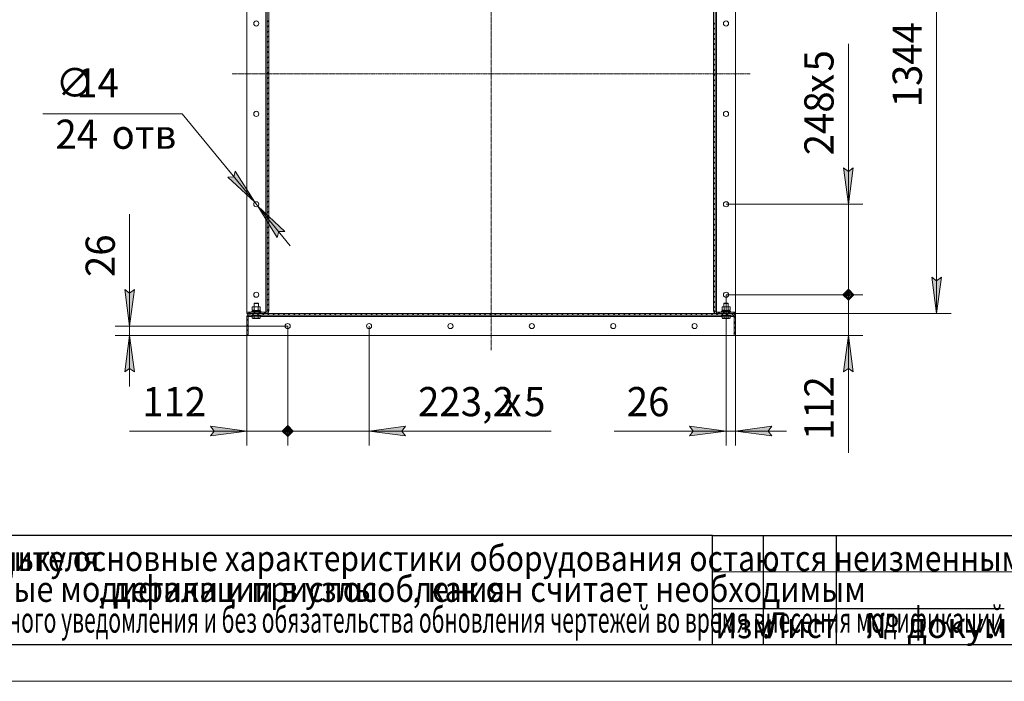
# Model space of a CAD drawing. Units: millimetres. Extents: x 0 to 21000, y -7 to 14850.
# Drawn here: x 6750 to 13500, y 0 to 4537 of the extents above; entities that cross this region are included whole.
import ezdxf

# ---------------------------------------------------------------- set-up
doc = ezdxf.new("R2010")
doc.units = ezdxf.units.MM
for name, pattern in [('K5LT_AXLED', [12, 7.5, -1.5, 1.5, -1.5]), ('K5LT_BASIC', [0]), ('K5LT_THIN', [0])]:
    doc.linetypes.add(name, pattern=pattern)
for name, color, linetype, true_color in [('C', 4, 'Continuous', 0x00ffff), ('DIM', 6, 'Continuous', 0xff00ff), ('FOR', 7, 'Continuous', 0xffffff), ('G', 3, 'Continuous', 0x00ff00), ('OSI', 2, 'Continuous', 0xffff00), ('R', 1, 'Continuous', 0xff0000), ('WELDING', 7, 'Continuous', 0xffffff)]:
    doc.layers.add(name, color=color, linetype=linetype, true_color=true_color)
doc.styles.add('KTEXTSTYLE', font='GOST_A.TTF', dxfattribs={"width": 0.96, "height": 5})

msp = doc.modelspace()

# ---------------------------------------------------------------- hatches: boundary and pattern name
at = {"layer": 'DIM'}
for points in [[(12431, 3271.3), (12463.9, 3521.3), (12431, 3496.3), (12398.1, 3521.3)], [(8360.9, 3284.8), (8228, 3499.1), (8218.4, 3458.9), (8177.1, 3457.4)], [(8566.9, 3085.1), (8383.1, 3257.7), (8516, 3043.4), (8525.6, 3083.6)], [(13036, 2521.3), (13068.9, 2771.3), (13036, 2746.3), (13003.1, 2771.3)], [(7503.7, 2436.3), (7536.6, 2686.3), (7503.7, 2661.3), (7470.8, 2686.3)], [(7536.6, 2121.3), (7503.7, 2371.3), (7470.8, 2121.3), (7503.7, 2146.3)], [(12463.9, 2121.3), (12431, 2371.3), (12398.1, 2121.3), (12431, 2146.3)], [(8057, 1683.4), (8307, 1716.3), (8057, 1749.2), (8082, 1716.3)], [(9370, 1716.3), (9395, 1749.2), (9145, 1716.3), (9395, 1683.4)], [(11342, 1683.4), (11592, 1716.3), (11342, 1749.2), (11367, 1716.3)], [(11882, 1716.3), (11907, 1749.2), (11657, 1716.3), (11907, 1683.4)]]:
    msp.add_hatch(color=7, dxfattribs=at).paths.add_polyline_path(points)
h = msp.add_hatch(color=7, dxfattribs=at)
h.paths.add_polyline_path([(12468.5, 2651.3), (12431, 2688.8), (12393.5, 2651.3), (12431, 2613.8)])
h.paths.add_polyline_path([(12456, 2651.3), (12431, 2676.3), (12406, 2651.3), (12431, 2626.3)])
h.paths.add_polyline_path([(12431, 2638.8), (12443.5, 2651.3), (12431, 2663.8), (12418.5, 2651.3)])
h = msp.add_hatch(color=7, dxfattribs=at)
h.paths.add_polyline_path([(12431, 2613.8), (12468.5, 2651.3), (12431, 2688.8), (12393.5, 2651.3)])
h.paths.add_polyline_path([(12456, 2651.3), (12431, 2676.3), (12406, 2651.3), (12431, 2626.3)])
h.paths.add_polyline_path([(12443.5, 2651.3), (12431, 2663.8), (12418.5, 2651.3), (12431, 2638.8)])
h = msp.add_hatch(color=7, dxfattribs=at)
h.paths.add_polyline_path([(8624.5, 1716.3), (8587, 1753.8), (8549.5, 1716.3), (8587, 1678.8)])
h.paths.add_polyline_path([(8612, 1716.3), (8587, 1741.3), (8562, 1716.3), (8587, 1691.3)])
h.paths.add_polyline_path([(8599.5, 1716.3), (8587, 1728.8), (8574.5, 1716.3), (8587, 1703.8)])
h = msp.add_hatch(color=7, dxfattribs=at)
h.paths.add_polyline_path([(8624.5, 1716.3), (8587, 1753.8), (8549.5, 1716.3), (8587, 1678.8)])
h.paths.add_polyline_path([(8612, 1716.3), (8587, 1741.3), (8562, 1716.3), (8587, 1691.3)])
h.paths.add_polyline_path([(8587, 1703.8), (8599.5, 1716.3), (8587, 1728.8), (8574.5, 1716.3)])

# ---------------------------------------------------------------- linework, layer by layer
at = {"layer": 'C', "color": 7, "linetype": 'K5LT_THIN', "lineweight": 18}
for p, q in [((1000, 1000), (11500, 1000)), ((11500, 250), (11500, 1000)), ((1000, 250), (11500, 250))]:
    msp.add_line(p, q, dxfattribs=at)
at = {"layer": 'DIM', "color": 7, "linetype": 'K5LT_THIN', "lineweight": 18}
for p, q in [((13036, 5881.3), (13036, 2521.3)), ((12431, 3521.3), (12431, 4370.8)), ((7864.4, 3891.3), (6909, 3891.3)), ((8360.9, 3284.8), (7864.4, 3891.3)), ((12431, 3271.3), (12431, 3621.3)), ((8360.9, 3284.8), (8139.2, 3555.6)), ((12431, 3496.3), (12398.1, 3521.3)), ((12398.1, 3521.3), (12431, 3271.3)), ((12431, 3271.3), (12463.9, 3521.3)), ((12463.9, 3521.3), (12431, 3496.3)), ((12431, 3271.3), (12431, 3521.3)), ((8218.4, 3458.9), (8177.1, 3457.4)), ((8177.1, 3457.4), (8360.9, 3284.8)), ((8228, 3499.1), (8218.4, 3458.9)), ((8360.9, 3284.8), (8228, 3499.1)), ((8383.1, 3257.7), (8360.9, 3284.8)), ((8383.1, 3257.7), (8516, 3043.4)), ((8566.9, 3085.1), (8383.1, 3257.7)), ((8383.1, 3257.7), (8604.8, 2986.9)), ((11592, 3271.3), (12531, 3271.3)), ((12431, 2651.3), (12431, 3271.3)), ((7503.7, 2686.3), (7503.7, 3202.5)), ((8516, 3043.4), (8525.6, 3083.6)), ((8525.6, 3083.6), (8566.9, 3085.1)), ((7503.7, 2436.3), (7503.7, 2786.3)), ((13036, 2521.3), (13003.1, 2771.3)), ((13003.1, 2771.3), (13036, 2746.3)), ((13036, 2746.3), (13068.9, 2771.3)), ((13068.9, 2771.3), (13036, 2521.3)), ((7503.7, 2661.3), (7470.8, 2686.3)), ((7470.8, 2686.3), (7503.7, 2436.3)), ((7503.7, 2436.3), (7536.6, 2686.3)), ((7536.6, 2686.3), (7503.7, 2661.3)), ((7503.7, 2436.3), (7503.7, 2686.3)), ((11592, 2651.3), (11592, 1616.3)), ((11592, 2651.3), (12531, 2651.3)), ((11592, 2651.3), (12531, 2651.3)), ((12431, 2688.8), (12393.5, 2651.3)), ((12431, 2688.8), (12393.5, 2651.3)), ((12393.5, 2651.3), (12431, 2613.8)), ((12393.5, 2651.3), (12431, 2613.8)), ((12431, 2676.3), (12406, 2651.3)), ((12431, 2676.3), (12406, 2651.3)), ((12406, 2651.3), (12431, 2626.3)), ((12406, 2651.3), (12431, 2626.3)), ((12431, 2663.8), (12418.5, 2651.3)), ((12431, 2663.8), (12418.5, 2651.3)), ((12418.5, 2651.3), (12431, 2638.8)), ((12418.5, 2651.3), (12431, 2638.8)), ((12431, 2676.3), (12431, 2688.8)), ((12468.5, 2651.3), (12431, 2688.8)), ((12468.5, 2651.3), (12431, 2688.8)), ((12431, 2663.8), (12431, 2676.3)), ((12456, 2651.3), (12431, 2676.3)), ((12456, 2651.3), (12431, 2676.3)), ((12443.5, 2651.3), (12431, 2663.8)), ((12443.5, 2651.3), (12431, 2663.8)), ((12431, 2638.8), (12443.5, 2651.3)), ((12431, 2626.3), (12456, 2651.3)), ((12431, 2613.8), (12468.5, 2651.3)), ((12431, 2638.8), (12443.5, 2651.3)), ((12431, 2626.3), (12456, 2651.3)), ((12431, 2613.8), (12468.5, 2651.3)), ((12431, 2371.3), (12431, 2651.3)), ((12431, 2638.8), (12431, 2626.3)), ((12431, 2626.3), (12431, 2613.8)), ((11637, 2521.3), (13136, 2521.3)), ((11657, 2531.4), (11657, 1616.3)), ((8587, 2436.3), (7403.7, 2436.3)), ((7503.7, 2371.3), (7503.7, 2436.3)), ((8587, 2436.3), (8587, 1616.3)), ((8587, 2436.3), (8587, 1616.3)), ((9145, 2436.3), (9145, 1616.3)), ((8317.2, 2371.3), (7403.7, 2371.3)), ((7503.7, 2371.3), (7470.8, 2121.3)), ((7536.6, 2121.3), (7503.7, 2371.3)), ((7503.7, 2371.3), (7503.7, 2021.3)), ((8307, 2371.3), (8307, 1616.3)), ((11646.8, 2371.3), (12531, 2371.3)), ((12431, 2371.3), (12398.1, 2121.3)), ((12463.9, 2121.3), (12431, 2371.3)), ((12431, 2371.3), (12431, 2021.3)), ((12431, 2371.3), (12431, 2121.3)), ((7470.8, 2121.3), (7503.7, 2146.3)), ((7503.7, 2146.3), (7536.6, 2121.3)), ((12398.1, 2121.3), (12431, 2146.3)), ((12431, 2146.3), (12463.9, 2121.3)), ((12431, 2121.3), (12431, 1568)), ((8057, 1716.3), (7503.7, 1716.3)), ((8307, 1716.3), (7957, 1716.3)), ((8307, 1716.3), (8057, 1749.2)), ((8057, 1749.2), (8082, 1716.3)), ((8082, 1716.3), (8057, 1683.4)), ((8057, 1683.4), (8307, 1716.3)), ((8307, 1716.3), (8057, 1716.3)), ((8307, 1716.3), (8587, 1716.3)), ((8587, 1753.8), (8549.5, 1716.3)), ((8587, 1753.8), (8549.5, 1716.3)), ((8549.5, 1716.3), (8587, 1678.8)), ((8562, 1716.3), (8549.5, 1716.3)), ((8549.5, 1716.3), (8587, 1678.8)), ((8587, 1741.3), (8562, 1716.3)), ((8587, 1741.3), (8562, 1716.3)), ((8562, 1716.3), (8587, 1691.3)), ((8574.5, 1716.3), (8562, 1716.3)), ((8562, 1716.3), (8587, 1691.3)), ((8587, 1728.8), (8574.5, 1716.3)), ((8587, 1728.8), (8574.5, 1716.3)), ((8574.5, 1716.3), (8587, 1703.8)), ((8574.5, 1716.3), (8587, 1703.8)), ((8624.5, 1716.3), (8587, 1753.8)), ((8624.5, 1716.3), (8587, 1753.8)), ((8612, 1716.3), (8587, 1741.3)), ((8612, 1716.3), (8587, 1741.3)), ((8599.5, 1716.3), (8587, 1728.8)), ((8599.5, 1716.3), (8587, 1728.8)), ((8587, 1703.8), (8599.5, 1716.3)), ((8587, 1691.3), (8612, 1716.3)), ((8587, 1678.8), (8624.5, 1716.3)), ((8587, 1716.3), (9145, 1716.3)), ((8587, 1703.8), (8599.5, 1716.3)), ((8587, 1691.3), (8612, 1716.3)), ((8587, 1678.8), (8624.5, 1716.3)), ((8599.5, 1716.3), (8612, 1716.3)), ((8612, 1716.3), (8624.5, 1716.3)), ((9395, 1749.2), (9145, 1716.3)), ((9145, 1716.3), (9395, 1683.4)), ((9145, 1716.3), (9495, 1716.3)), ((9145, 1716.3), (9395, 1716.3)), ((9370, 1716.3), (9395, 1749.2)), ((9395, 1683.4), (9370, 1716.3)), ((9395, 1716.3), (10392.7, 1716.3)), ((11342, 1716.3), (10825.8, 1716.3)), ((11592, 1716.3), (11242, 1716.3)), ((11592, 1716.3), (11342, 1749.2)), ((11342, 1749.2), (11367, 1716.3)), ((11367, 1716.3), (11342, 1683.4)), ((11342, 1683.4), (11592, 1716.3)), ((11592, 1716.3), (11342, 1716.3)), ((11657, 1716.3), (11592, 1716.3)), ((11907, 1749.2), (11657, 1716.3)), ((11657, 1716.3), (11907, 1683.4)), ((11657, 1716.3), (12007, 1716.3)), ((11882, 1716.3), (11907, 1749.2)), ((11907, 1683.4), (11882, 1716.3))]:
    msp.add_line(p, q, dxfattribs=at)
at = {"layer": 'FOR', "color": 7, "linetype": 'Continuous'}
for p, q in [((8447, 4522.5), (8457, 4532.5)), ((8447, 4487.2), (8457, 4497.2)), ((8447, 4451.8), (8457, 4461.8)), ((11507, 4506.6), (11517, 4516.6)), ((11507, 4471.3), (11517, 4481.3)), ((8447, 4416.5), (8457, 4426.5)), ((8447, 4381.1), (8457, 4391.1)), ((11507, 4435.9), (11517, 4445.9)), ((11507, 4400.6), (11517, 4410.6)), ((8447, 4345.8), (8457, 4355.8)), ((8447, 4310.4), (8457, 4320.4)), ((11507, 4365.2), (11517, 4375.2)), ((11507, 4329.9), (11517, 4339.9)), ((8447, 4275.1), (8457, 4285.1)), ((11507, 4294.5), (11517, 4304.5)), ((11507, 4259.1), (11517, 4269.1)), ((8447, 4239.7), (8457, 4249.7)), ((8447, 4204.3), (8457, 4214.3)), ((11507, 4223.8), (11517, 4233.8)), ((11507, 4188.4), (11517, 4198.4)), ((8447, 4169), (8457, 4179)), ((8447, 4133.6), (8457, 4143.6)), ((11507, 4153.1), (11517, 4163.1)), ((11507, 4117.7), (11517, 4127.7)), ((8447, 4098.3), (8457, 4108.3)), ((8447, 4062.9), (8457, 4072.9)), ((11507, 4082.4), (11517, 4092.4)), ((11507, 4047), (11517, 4057)), ((8447, 4027.6), (8457, 4037.6)), ((8447, 3992.2), (8457, 4002.2)), ((11507, 4011.7), (11517, 4021.7)), ((11507, 3976.3), (11517, 3986.3)), ((8447, 3956.9), (8457, 3966.9)), ((8447, 3921.5), (8457, 3931.5)), ((11507, 3940.9), (11517, 3950.9)), ((11507, 3905.6), (11517, 3915.6)), ((8447, 3886.1), (8457, 3896.1)), ((8447, 3850.8), (8457, 3860.8)), ((11507, 3870.2), (11517, 3880.2)), ((8447, 3815.4), (8457, 3825.4)), ((8447, 3780.1), (8457, 3790.1)), ((11507, 3834.9), (11517, 3844.9)), ((11507, 3799.5), (11517, 3809.5)), ((8447, 3744.7), (8457, 3754.7)), ((8447, 3709.4), (8457, 3719.4)), ((11507, 3764.2), (11517, 3774.2)), ((11507, 3728.8), (11517, 3738.8)), ((8447, 3674), (8457, 3684)), ((8447, 3638.7), (8457, 3648.7)), ((11507, 3693.5), (11517, 3703.5)), ((11507, 3658.1), (11517, 3668.1)), ((8447, 3603.3), (8457, 3613.3)), ((8447, 3567.9), (8457, 3577.9)), ((11507, 3622.7), (11517, 3632.7)), ((11507, 3587.4), (11517, 3597.4)), ((8447, 3532.6), (8457, 3542.6)), ((11507, 3552), (11517, 3562)), ((11507, 3516.7), (11517, 3526.7)), ((8447, 3497.2), (8457, 3507.2)), ((8447, 3461.9), (8457, 3471.9)), ((11507, 3481.3), (11517, 3491.3)), ((11507, 3446), (11517, 3456)), ((8447, 3426.5), (8457, 3436.5)), ((8447, 3391.2), (8457, 3401.2)), ((11507, 3410.6), (11517, 3420.6)), ((11507, 3375.3), (11517, 3385.3)), ((8447, 3355.8), (8457, 3365.8)), ((8447, 3320.5), (8457, 3330.5)), ((11507, 3339.9), (11517, 3349.9)), ((11507, 3304.5), (11517, 3314.5)), ((8447, 3285.1), (8457, 3295.1)), ((8447, 3249.8), (8457, 3259.8)), ((11507, 3269.2), (11517, 3279.2)), ((11507, 3233.8), (11517, 3243.8)), ((8447, 3214.4), (8457, 3224.4)), ((8447, 3179), (8457, 3189)), ((11507, 3198.5), (11517, 3208.5)), ((11507, 3163.1), (11517, 3173.1)), ((8447, 3143.7), (8457, 3153.7)), ((8447, 3108.3), (8457, 3118.3)), ((11507, 3127.8), (11517, 3137.8)), ((8447, 3073), (8457, 3083)), ((8447, 3037.6), (8457, 3047.6)), ((11507, 3092.4), (11517, 3102.4)), ((11507, 3057.1), (11517, 3067.1)), ((8447, 3002.3), (8457, 3012.3)), ((8447, 2966.9), (8457, 2976.9)), ((11507, 3021.7), (11517, 3031.7)), ((11507, 2986.3), (11517, 2996.3)), ((8447, 2931.6), (8457, 2941.6)), ((8447, 2896.2), (8457, 2906.2)), ((11507, 2951), (11517, 2961)), ((11507, 2915.6), (11517, 2925.6)), ((8447, 2860.8), (8457, 2870.8)), ((8447, 2825.5), (8457, 2835.5)), ((11507, 2880.3), (11517, 2890.3)), ((11507, 2844.9), (11517, 2854.9)), ((8447, 2790.1), (8457, 2800.1)), ((11507, 2809.6), (11517, 2819.6)), ((11507, 2774.2), (11517, 2784.2)), ((8447, 2754.8), (8457, 2764.8)), ((8447, 2719.4), (8457, 2729.4)), ((11507, 2738.9), (11517, 2748.9)), ((11507, 2703.5), (11517, 2713.5)), ((8447, 2684.1), (8457, 2694.1)), ((8447, 2648.7), (8457, 2658.7)), ((11507, 2668.2), (11517, 2678.2)), ((11507, 2632.8), (11517, 2642.8)), ((8447, 2613.4), (8457, 2623.4)), ((8447, 2578), (8457, 2588)), ((11507, 2597.4), (11517, 2607.4)), ((11507, 2562.1), (11517, 2572.1)), ((8310.8, 2512.5), (8314.6, 2516.3)), ((8319.5, 2521.3), (8329.5, 2531.3)), ((8344.9, 2511.3), (8354.9, 2521.3)), ((8354.9, 2521.3), (8364.9, 2531.3)), ((8380.2, 2511.3), (8390.2, 2521.3)), ((8390.2, 2521.3), (8400.2, 2531.3)), ((8415.6, 2511.3), (8425.6, 2521.3)), ((8425.6, 2521.3), (8435.6, 2531.3)), ((8447, 2542.6), (8457, 2552.6)), ((8450.9, 2511.3), (8460.9, 2521.3)), ((8486.3, 2511.3), (8496.3, 2521.3)), ((8521.7, 2511.3), (8531.7, 2521.3)), ((8557, 2511.3), (8567, 2521.3)), ((8592.4, 2511.3), (8602.4, 2521.3)), ((8627.7, 2511.3), (8637.7, 2521.3)), ((8663.1, 2511.3), (8673.1, 2521.3)), ((8698.4, 2511.3), (8708.4, 2521.3)), ((8733.8, 2511.3), (8743.8, 2521.3)), ((8769.1, 2511.3), (8779.1, 2521.3)), ((8804.5, 2511.3), (8814.5, 2521.3)), ((8839.9, 2511.3), (8849.9, 2521.3)), ((8875.2, 2511.3), (8885.2, 2521.3)), ((8910.6, 2511.3), (8920.6, 2521.3)), ((8945.9, 2511.3), (8955.9, 2521.3)), ((8981.3, 2511.3), (8991.3, 2521.3)), ((9016.6, 2511.3), (9026.6, 2521.3)), ((9052, 2511.3), (9062, 2521.3)), ((9087.3, 2511.3), (9097.3, 2521.3)), ((9122.7, 2511.3), (9132.7, 2521.3)), ((9158.1, 2511.3), (9168.1, 2521.3)), ((9193.4, 2511.3), (9203.4, 2521.3)), ((9228.8, 2511.3), (9238.8, 2521.3)), ((9264.1, 2511.3), (9274.1, 2521.3)), ((9299.5, 2511.3), (9309.5, 2521.3)), ((9334.8, 2511.3), (9344.8, 2521.3)), ((9370.2, 2511.3), (9380.2, 2521.3)), ((9405.5, 2511.3), (9415.5, 2521.3)), ((9440.9, 2511.3), (9450.9, 2521.3)), ((9476.3, 2511.3), (9486.3, 2521.3)), ((9511.6, 2511.3), (9521.6, 2521.3)), ((9547, 2511.3), (9557, 2521.3)), ((9582.3, 2511.3), (9592.3, 2521.3)), ((9617.7, 2511.3), (9627.7, 2521.3)), ((9653, 2511.3), (9663, 2521.3)), ((9688.4, 2511.3), (9698.4, 2521.3)), ((9723.7, 2511.3), (9733.7, 2521.3)), ((9759.1, 2511.3), (9769.1, 2521.3)), ((9794.5, 2511.3), (9804.5, 2521.3)), ((9829.8, 2511.3), (9839.8, 2521.3)), ((9865.2, 2511.3), (9875.2, 2521.3)), ((9900.5, 2511.3), (9910.5, 2521.3)), ((9935.9, 2511.3), (9945.9, 2521.3)), ((9971.2, 2511.3), (9981.2, 2521.3)), ((10006.6, 2511.3), (10016.6, 2521.3)), ((10041.9, 2511.3), (10051.9, 2521.3)), ((10077.3, 2511.3), (10087.3, 2521.3)), ((10112.6, 2511.3), (10122.6, 2521.3)), ((10148, 2511.3), (10158, 2521.3)), ((10183.4, 2511.3), (10193.4, 2521.3)), ((10218.7, 2511.3), (10228.7, 2521.3)), ((10254.1, 2511.3), (10264.1, 2521.3)), ((10289.4, 2511.3), (10299.4, 2521.3)), ((10324.8, 2511.3), (10334.8, 2521.3)), ((10360.1, 2511.3), (10370.1, 2521.3)), ((10395.5, 2511.3), (10405.5, 2521.3)), ((10430.8, 2511.3), (10440.8, 2521.3)), ((10466.2, 2511.3), (10476.2, 2521.3)), ((10501.6, 2511.3), (10511.6, 2521.3)), ((10536.9, 2511.3), (10546.9, 2521.3)), ((10572.3, 2511.3), (10582.3, 2521.3)), ((10607.6, 2511.3), (10617.6, 2521.3)), ((10643, 2511.3), (10653, 2521.3)), ((10678.3, 2511.3), (10688.3, 2521.3)), ((10713.7, 2511.3), (10723.7, 2521.3)), ((10749, 2511.3), (10759, 2521.3)), ((10784.4, 2511.3), (10794.4, 2521.3)), ((10819.8, 2511.3), (10829.8, 2521.3)), ((10855.1, 2511.3), (10865.1, 2521.3)), ((10890.5, 2511.3), (10900.5, 2521.3)), ((10925.8, 2511.3), (10935.8, 2521.3)), ((10961.2, 2511.3), (10971.2, 2521.3)), ((10996.5, 2511.3), (11006.5, 2521.3)), ((11031.9, 2511.3), (11041.9, 2521.3)), ((11067.2, 2511.3), (11077.2, 2521.3)), ((11102.6, 2511.3), (11112.6, 2521.3)), ((11138, 2511.3), (11148, 2521.3)), ((11173.3, 2511.3), (11183.3, 2521.3)), ((11208.7, 2511.3), (11218.7, 2521.3)), ((11244, 2511.3), (11254, 2521.3)), ((11279.4, 2511.3), (11289.4, 2521.3)), ((11314.7, 2511.3), (11324.7, 2521.3)), ((11350.1, 2511.3), (11360.1, 2521.3)), ((11385.4, 2511.3), (11395.4, 2521.3)), ((11420.8, 2511.3), (11430.8, 2521.3)), ((11456.2, 2511.3), (11466.2, 2521.3)), ((11491.5, 2511.3), (11501.5, 2521.3)), ((11510.7, 2530.4), (11517.9, 2537.6)), ((11526.9, 2511.3), (11536.9, 2521.3)), ((11536.9, 2521.3), (11546.9, 2531.3)), ((11562.2, 2511.3), (11572.2, 2521.3)), ((11572.2, 2521.3), (11582.2, 2531.3)), ((11597.6, 2511.3), (11607.6, 2521.3)), ((11607.6, 2521.3), (11617.6, 2531.3)), ((11632.9, 2511.3), (11637, 2515.3)), ((11637, 2515.3), (11642.1, 2520.4)), ((11642.9, 2521.3), (11652.9, 2531.3)), ((11647, 2490), (11657, 2500)), ((8307, 2473.4), (8317, 2483.4)), ((8307, 2438), (8317, 2448)), ((11647, 2454.6), (11657, 2464.6)), ((8307, 2402.6), (8317, 2412.6)), ((8310.9, 2371.3), (8317, 2377.3)), ((11647, 2419.2), (11657, 2429.2)), ((11647, 2383.9), (11657, 2393.9))]:
    msp.add_line(p, q, dxfattribs=at)
at = {"layer": 'FOR', "color": 150, "linetype": 'K5LT_BASIC', "lineweight": 30, "true_color": 0x0080ff}
for p, q in [((11500, 1000), (20750, 1000)), ((11500, 250), (11500, 1000)), ((11850, 250), (11850, 1000)), ((12350, 250), (12350, 1000)), ((11500, 500), (11850, 500)), ((11850, 500), (12350, 500)), ((12350, 500), (13500, 500)), ((20750, 250), (1000, 250))]:
    msp.add_line(p, q, dxfattribs=at)
at = {"layer": 'FOR', "color": 7, "linetype": 'K5LT_THIN', "lineweight": 18}
for p, q in [((11500, 750), (14750, 750)), ((21000, 0), (0, 0))]:
    msp.add_line(p, q, dxfattribs=at)
at = {"layer": 'G', "color": 150, "linetype": 'K5LT_BASIC', "lineweight": 30, "true_color": 0x0080ff}
msp.add_line((11500, 1000), (1000, 1000), dxfattribs=at)
at = {"layer": 'OSI', "color": 30, "linetype": 'K5LT_AXLED', "lineweight": 18, "true_color": 0xff8000}
for p, q in [((9982, 6131.3), (9982, 2271.3)), ((8207, 4165.6), (11757, 4165.6))]:
    msp.add_line(p, q, dxfattribs=at)
at = {"layer": 'R', "color": 7, "linetype": 'K5LT_THIN', "lineweight": 18}
for p, q in [((8307, 2531.4), (8307, 5871.1)), ((8437, 2531.4), (8437, 5871.1)), ((8447, 2541.3), (8447, 5861.3)), ((8457, 5861.3), (8457, 2541.3)), ((11507, 5861.3), (11507, 2541.3)), ((11517, 2541.3), (11517, 5861.3)), ((11527, 2531.4), (11527, 5871.1)), ((11657, 2531.4), (11657, 5871.1)), ((8344.6, 2566.6), (8348.2, 2568.8)), ((8344.6, 2545.9), (8344.6, 2566.6)), ((8348.2, 2568.8), (8372, 2568.8)), ((8357, 2591.1), (8359.5, 2592.5)), ((8357, 2568.8), (8357, 2591.1)), ((8357, 2591.1), (8359, 2591.1)), ((8358.3, 2545.9), (8358.3, 2566.6)), ((8359, 2591.1), (8387, 2591.1)), ((8359.5, 2592.5), (8361.2, 2592.5)), ((8361.2, 2592.5), (8384.5, 2592.5)), ((8372, 2568.8), (8395.7, 2568.8)), ((8387, 2591.1), (8384.5, 2592.5)), ((8385.7, 2545.9), (8385.7, 2566.6)), ((8387, 2568.8), (8387, 2591.1)), ((8399.4, 2566.6), (8395.7, 2568.8)), ((8399.4, 2545.9), (8399.4, 2566.6)), ((11564.6, 2566.6), (11568.2, 2568.8)), ((11564.6, 2545.9), (11564.6, 2566.6)), ((11568.2, 2568.8), (11592, 2568.8)), ((11577, 2591.1), (11579.5, 2592.5)), ((11577, 2568.8), (11577, 2591.1)), ((11577, 2591.1), (11579, 2591.1)), ((11578.3, 2545.9), (11578.3, 2566.6)), ((11579, 2591.1), (11607, 2591.1)), ((11579.5, 2592.5), (11581.2, 2592.5)), ((11581.2, 2592.5), (11604.5, 2592.5)), ((11592, 2568.8), (11615.7, 2568.8)), ((11607, 2591.1), (11604.5, 2592.5)), ((11605.7, 2545.9), (11605.7, 2566.6)), ((11607, 2568.8), (11607, 2591.1)), ((11619.4, 2566.6), (11615.7, 2568.8)), ((11619.4, 2545.9), (11619.4, 2566.6)), ((8342.3, 2531.4), (8307, 2531.4)), ((8307, 2521.3), (8307, 2531.3)), ((8307, 2531.3), (8437, 2531.3)), ((8307, 2521.3), (8437, 2521.3)), ((8307, 2371.3), (8307, 2501.3)), ((8307, 2501.3), (8317, 2501.3)), ((8317, 2371.3), (8317, 2501.3)), ((8317.2, 2501.3), (8317.2, 2371.3)), ((8317.2, 2501.3), (8344.6, 2501.3)), ((8325.6, 2511.2), (8325.6, 2511.1)), ((11637, 2521.3), (8327, 2521.3)), ((8327, 2511.3), (8327, 2521.3)), ((8327, 2511.3), (11637, 2511.3)), ((8342, 2536.8), (8342.4, 2537.5)), ((8342, 2532), (8342, 2536.8)), ((8342, 2536.8), (8346, 2536.8)), ((8342, 2532), (8342.4, 2531.3)), ((8342, 2532), (8346, 2532)), ((8342, 2510.5), (8342.4, 2511.3)), ((8342, 2505.8), (8342, 2510.5)), ((8342, 2510.5), (8346, 2510.5)), ((8342, 2505.8), (8342.4, 2505)), ((8342, 2505.8), (8346, 2505.8)), ((8342.4, 2537.5), (8346.4, 2537.5)), ((8342.4, 2505), (8346.4, 2505)), ((8344.6, 2545.9), (8348.2, 2543.8)), ((8344.6, 2491.6), (8344.6, 2505)), ((8345.7, 2543.8), (8398.2, 2543.8)), ((8345.7, 2537.5), (8345.7, 2543.8)), ((8346, 2536.8), (8402, 2536.8)), ((8346, 2532), (8402, 2532)), ((8346, 2510.5), (8402, 2510.5)), ((8346, 2505.8), (8402, 2505.8)), ((8346.4, 2537.5), (8401.6, 2537.5)), ((8346.4, 2505), (8401.6, 2505)), ((8358.3, 2491.6), (8358.3, 2505)), ((8385.7, 2491.6), (8385.7, 2505)), ((8399.4, 2545.9), (8395.7, 2543.8)), ((8398.2, 2537.5), (8398.2, 2543.8)), ((8399.4, 2491.6), (8399.4, 2505)), ((8399.4, 2501.3), (11564.6, 2501.3)), ((8402, 2536.8), (8401.6, 2537.5)), ((8402, 2532), (8401.6, 2531.3)), ((8402, 2510.5), (8401.6, 2511.3)), ((8402, 2505.8), (8401.6, 2505)), ((8437, 2531.4), (8401.7, 2531.4)), ((8402, 2532), (8402, 2536.8)), ((8402, 2505.8), (8402, 2510.5)), ((8437, 2531.3), (8437, 2521.3)), ((8446.9, 2539.9), (8446.9, 2539.9)), ((8457, 2541.3), (8447, 2541.3)), ((11517, 2541.3), (11507, 2541.3)), ((11517.1, 2539.9), (11517.1, 2539.9)), ((11527, 2531.4), (11562.3, 2531.4)), ((11527, 2521.3), (11527, 2531.3)), ((11657, 2531.3), (11527, 2531.3)), ((11657, 2521.3), (11527, 2521.3)), ((11562, 2536.8), (11562.4, 2537.5)), ((11562, 2532), (11562, 2536.8)), ((11562, 2536.8), (11566, 2536.8)), ((11562, 2532), (11562.4, 2531.3)), ((11562, 2532), (11566, 2532)), ((11562, 2510.5), (11562.4, 2511.3)), ((11562, 2505.8), (11562, 2510.5)), ((11562, 2510.5), (11566, 2510.5)), ((11562, 2505.8), (11562.4, 2505)), ((11562, 2505.8), (11566, 2505.8)), ((11562.4, 2537.5), (11566.4, 2537.5)), ((11562.4, 2505), (11566.4, 2505)), ((11564.6, 2545.9), (11568.2, 2543.8)), ((11564.6, 2491.6), (11564.6, 2505)), ((11565.7, 2543.8), (11618.2, 2543.8)), ((11565.7, 2537.5), (11565.7, 2543.8)), ((11566, 2536.8), (11622, 2536.8)), ((11566, 2532), (11622, 2532)), ((11566, 2510.5), (11622, 2510.5)), ((11566, 2505.8), (11622, 2505.8)), ((11566.4, 2537.5), (11621.6, 2537.5)), ((11566.4, 2505), (11621.6, 2505)), ((11578.3, 2491.6), (11578.3, 2505)), ((11605.7, 2491.6), (11605.7, 2505)), ((11619.4, 2545.9), (11615.7, 2543.8)), ((11618.2, 2537.5), (11618.2, 2543.8)), ((11619.4, 2491.6), (11619.4, 2505)), ((11619.4, 2501.3), (11646.8, 2501.3)), ((11622, 2536.8), (11621.6, 2537.5)), ((11622, 2532), (11621.6, 2531.3)), ((11622, 2510.5), (11621.6, 2511.3)), ((11622, 2505.8), (11621.6, 2505)), ((11621.7, 2531.4), (11657, 2531.4)), ((11622, 2532), (11622, 2536.8)), ((11622, 2505.8), (11622, 2510.5)), ((11637, 2521.3), (11637, 2511.3)), ((11638.4, 2511.2), (11638.4, 2511.1)), ((11646.7, 2503.4), (11646.8, 2501.3)), ((11646.8, 2371.3), (11646.8, 2501.3)), ((11647, 2501.3), (11657, 2501.3)), ((11647, 2501.3), (11647, 2371.3)), ((11657, 2521.3), (11657, 2531.3)), ((11657, 2501.3), (11657, 2371.3)), ((8344.6, 2491.6), (8349.6, 2488.8)), ((8349.6, 2488.8), (8352.6, 2488.8)), ((8352.6, 2488.8), (8394.4, 2488.8)), ((8399.4, 2491.6), (8394.4, 2488.8)), ((11564.6, 2491.6), (11569.6, 2488.8)), ((11569.6, 2488.8), (11572.6, 2488.8)), ((11572.6, 2488.8), (11614.4, 2488.8)), ((11619.4, 2491.6), (11614.4, 2488.8)), ((8307, 2371.3), (8317, 2371.3)), ((8317.2, 2371.3), (11646.8, 2371.3)), ((11647, 2371.3), (11657, 2371.3))]:
    msp.add_line(p, q, dxfattribs=at)
for centre in [(8372, 4511.3), (11592, 4511.3), (8372, 3891.3), (11592, 3891.3), (8372, 3271.3), (11592, 3271.3), (8372, 2651.3), (11592, 2651.3), (8587, 2436.3), (9145, 2436.3), (9703, 2436.3), (10261, 2436.3), (10819, 2436.3), (11377, 2436.3)]:
    msp.add_circle(centre, 17.5, dxfattribs=at)
for centre, radius, start, end in [((8327, 2501.3), 20, 90, 180), ((8327, 2501.3), 10, 90, 180), ((8327.2, 2501.3), 10, 98.99502, 180), ((8437, 2541.3), 20, 270, 0), ((8437, 2541.3), 10, 270, 0), ((8437, 2541.4), 10, 270, 351.00498), ((11527, 2541.3), 20, 180, 270), ((11527, 2541.3), 10, 180, 270), ((11527, 2541.4), 10, 188.99502, 270), ((11637, 2501.3), 20, 0, 90), ((11637, 2501.3), 10, 0, 90), ((11636.8, 2501.3), 10, 0, 81.00498)]:
    msp.add_arc(centre, radius, start, end, dxfattribs=at)
at = {"layer": 'WELDING', "color": 7, "linetype": 'K5LT_THIN', "lineweight": 18}
for p, q in [((8317.2, 2501.3), (8317.2, 2503.4)), ((8358.3, 2545.9), (8362.8, 2544.7)), ((8362.8, 2544.7), (8367.4, 2544)), ((8367.4, 2544), (8372, 2543.8)), ((8372, 2543.8), (8376.6, 2544)), ((8376.6, 2544), (8381.2, 2544.7)), ((8381.2, 2544.7), (8385.7, 2545.9)), ((8392.6, 2543.8), (8393.5, 2543.8)), ((8393.5, 2543.8), (8395.8, 2544.3)), ((8395.8, 2544.3), (8398.1, 2545.2)), ((8398.1, 2545.2), (8399.4, 2545.9)), ((8437, 2531.4), (8439.1, 2531.5)), ((11527, 2531.4), (11524.8, 2531.5)), ((11578.3, 2545.9), (11582.8, 2544.7)), ((11582.8, 2544.7), (11587.4, 2544)), ((11587.4, 2544), (11592, 2543.8)), ((11592, 2543.8), (11596.6, 2544)), ((11596.6, 2544), (11601.2, 2544.7)), ((11601.2, 2544.7), (11605.7, 2545.9)), ((11612.6, 2543.8), (11613.5, 2543.8)), ((11613.5, 2543.8), (11615.8, 2544.3)), ((11615.8, 2544.3), (11618.1, 2545.2)), ((11618.1, 2545.2), (11619.4, 2545.9))]:
    msp.add_line(p, q, dxfattribs=at)
for points, knots in [([(8358.3, 2566.6), (8357.5, 2567.1), (8356.3, 2567.7), (8354.9, 2568.2), (8354, 2568.4), (8353.2, 2568.6), (8352.4, 2568.7), (8351.5, 2568.8), (8350.6, 2568.7), (8349.8, 2568.6), (8349, 2568.5), (8347.9, 2568.2), (8346.4, 2567.6), (8345.2, 2567), (8344.6, 2566.6)], [0, 0, 0, 0, 2.72415, 3.912285, 4.716446, 5.530362, 6.353984, 7.500189, 8.40607, 9.211142, 9.998759, 11.128707, 12.847273, 15, 15, 15, 15]), ([(8372, 2568.8), (8371.5, 2568.8), (8370.6, 2568.7), (8369.2, 2568.7), (8367.8, 2568.6), (8366.6, 2568.4), (8365.7, 2568.3), (8365.2, 2568.2), (8364.7, 2568.1), (8364.3, 2568.1), (8363.9, 2568), (8363.4, 2567.9), (8362.9, 2567.8), (8362.4, 2567.7), (8361.6, 2567.5), (8360.8, 2567.3), (8360, 2567.1), (8359.4, 2567), (8358.9, 2566.8), (8358.5, 2566.7), (8358.3, 2566.6)], [0, 0, 0, 0, 0.426692, 0.853385, 1.280077, 1.70677, 1.976977, 2.112081, 2.247185, 2.382289, 2.517392, 2.652496, 2.7876, 2.975699, 3.163798, 3.539996, 3.728096, 3.916195, 4.104294, 4.292393, 4.292393, 4.292393, 4.292393]), ([(8385.7, 2566.6), (8385.5, 2566.7), (8385.2, 2566.8), (8384.8, 2566.9), (8384.3, 2567), (8383.7, 2567.2), (8382.9, 2567.4), (8382.1, 2567.6), (8381.3, 2567.7), (8380.6, 2567.9), (8380, 2568), (8379.6, 2568.1), (8379, 2568.2), (8378.3, 2568.3), (8377.4, 2568.4), (8376.5, 2568.5), (8375.3, 2568.6), (8374.1, 2568.7), (8372.9, 2568.7), (8372.3, 2568.8), (8372, 2568.8)], [0, 0, 0, 0, 0.14736, 0.294719, 0.442079, 0.589439, 0.884158, 1.178877, 1.396237, 1.613598, 1.830958, 1.939638, 2.048318, 2.328827, 2.609337, 2.889846, 3.170356, 3.731374, 4.011884, 4.292393, 4.292393, 4.292393, 4.292393]), ([(8399.4, 2566.6), (8398.6, 2567.1), (8397.4, 2567.7), (8396, 2568.2), (8395.1, 2568.4), (8394.4, 2568.6), (8393.5, 2568.7), (8392.6, 2568.8), (8391.7, 2568.7), (8391, 2568.6), (8390.1, 2568.5), (8389, 2568.2), (8387.5, 2567.6), (8386.3, 2567), (8385.7, 2566.6)], [0, 0, 0, 0, 2.72415, 3.912285, 4.716446, 5.530362, 6.353984, 7.500189, 8.40607, 9.211142, 9.998759, 11.128707, 12.847273, 15, 15, 15, 15]), ([(11578.3, 2566.6), (11577.5, 2567.1), (11576.3, 2567.7), (11574.9, 2568.2), (11574, 2568.4), (11573.2, 2568.6), (11572.4, 2568.7), (11571.5, 2568.8), (11570.6, 2568.7), (11569.8, 2568.6), (11569, 2568.5), (11567.9, 2568.2), (11566.4, 2567.6), (11565.2, 2567), (11564.6, 2566.6)], [0, 0, 0, 0, 2.72415, 3.912285, 4.716446, 5.530362, 6.353984, 7.500189, 8.40607, 9.211142, 9.998759, 11.128707, 12.847273, 15, 15, 15, 15]), ([(11592, 2568.8), (11591.5, 2568.8), (11590.6, 2568.7), (11589.2, 2568.7), (11587.8, 2568.6), (11586.6, 2568.4), (11585.7, 2568.3), (11585.2, 2568.2), (11584.7, 2568.1), (11584.3, 2568.1), (11583.9, 2568), (11583.4, 2567.9), (11582.9, 2567.8), (11582.4, 2567.7), (11581.6, 2567.5), (11580.8, 2567.3), (11580, 2567.1), (11579.4, 2567), (11578.9, 2566.8), (11578.5, 2566.7), (11578.3, 2566.6)], [0, 0, 0, 0, 0.426692, 0.853385, 1.280077, 1.70677, 1.976977, 2.112081, 2.247185, 2.382289, 2.517392, 2.652496, 2.7876, 2.975699, 3.163798, 3.539996, 3.728096, 3.916195, 4.104294, 4.292393, 4.292393, 4.292393, 4.292393]), ([(11605.7, 2566.6), (11605.5, 2566.7), (11605.2, 2566.8), (11604.8, 2566.9), (11604.3, 2567), (11603.7, 2567.2), (11602.9, 2567.4), (11602.1, 2567.6), (11601.3, 2567.7), (11600.6, 2567.9), (11600, 2568), (11599.6, 2568.1), (11599, 2568.2), (11598.3, 2568.3), (11597.4, 2568.4), (11596.5, 2568.5), (11595.3, 2568.6), (11594.1, 2568.7), (11592.9, 2568.7), (11592.3, 2568.8), (11592, 2568.8)], [0, 0, 0, 0, 0.14736, 0.294719, 0.442079, 0.589439, 0.884158, 1.178877, 1.396237, 1.613598, 1.830958, 1.939638, 2.048318, 2.328827, 2.609337, 2.889846, 3.170356, 3.731374, 4.011884, 4.292393, 4.292393, 4.292393, 4.292393]), ([(11619.4, 2566.6), (11618.6, 2567.1), (11617.4, 2567.7), (11616, 2568.2), (11615.1, 2568.4), (11614.4, 2568.6), (11613.5, 2568.7), (11612.6, 2568.8), (11611.7, 2568.7), (11611, 2568.6), (11610.1, 2568.5), (11609, 2568.2), (11607.5, 2567.6), (11606.3, 2567), (11605.7, 2566.6)], [0, 0, 0, 0, 2.72415, 3.912285, 4.716446, 5.530362, 6.353984, 7.500189, 8.40607, 9.211142, 9.998759, 11.128707, 12.847273, 15, 15, 15, 15]), ([(8325.6, 2511.1), (8325.7, 2511.1), (8326, 2511.1), (8326.5, 2511.1), (8326.9, 2511.1), (8327.4, 2511.1), (8327.8, 2511.1), (8328.2, 2511.1), (8328.5, 2511.1), (8328.8, 2511.2), (8329.1, 2511.2), (8329.3, 2511.2), (8329.4, 2511.2), (8329.5, 2511.3), (8329.5, 2511.3), (8329.5, 2511.3)], [0, 0, 0, 0, 1.575655, 2.949534, 4.173357, 5.429074, 6.722021, 7.998373, 9.275084, 10.541169, 11.790827, 13.025888, 14.322761, 15.313783, 16, 16, 16, 16]), ([(8344.6, 2545.9), (8345.3, 2545.5), (8346.4, 2544.9), (8347.8, 2544.4), (8348.7, 2544.1), (8349.6, 2543.9), (8350.5, 2543.8), (8351.1, 2543.8), (8351.4, 2543.8)], [0, 0, 0, 0, 2.905563, 4.375924, 5.511195, 6.679161, 7.850161, 9, 9, 9, 9]), ([(8351.4, 2543.8), (8351.7, 2543.8), (8352.3, 2543.8), (8353.3, 2543.9), (8354.2, 2544.1), (8355.4, 2544.5), (8356.7, 2545), (8357.8, 2545.6), (8358.3, 2545.9)], [0, 0, 0, 0, 1.192024, 2.404251, 3.60809, 4.765234, 6.955738, 9, 9, 9, 9]), ([(8385.7, 2545.9), (8386.4, 2545.5), (8387.5, 2544.9), (8388.9, 2544.4), (8389.9, 2544.1), (8390.8, 2543.9), (8391.7, 2543.8), (8392.3, 2543.8), (8392.6, 2543.8)], [0, 0, 0, 0, 2.905563, 4.375924, 5.511195, 6.679161, 7.850161, 9, 9, 9, 9]), ([(8446.9, 2539.9), (8446.9, 2540), (8446.8, 2540.3), (8446.8, 2540.8), (8446.8, 2541.2), (8446.8, 2541.6), (8446.8, 2542), (8446.8, 2542.4), (8446.9, 2542.8), (8446.9, 2543.1), (8446.9, 2543.4), (8447, 2543.6), (8447, 2543.7), (8447, 2543.7), (8447, 2543.8), (8447, 2543.8)], [0, 0, 0, 0, 1.575655, 2.949534, 4.173357, 5.429074, 6.722021, 7.998373, 9.275084, 10.541169, 11.790827, 13.025888, 14.322761, 15.313783, 16, 16, 16, 16]), ([(11517.1, 2539.9), (11517.1, 2540), (11517.1, 2540.3), (11517.2, 2540.8), (11517.2, 2541.2), (11517.2, 2541.6), (11517.1, 2542), (11517.1, 2542.4), (11517.1, 2542.8), (11517.1, 2543.1), (11517, 2543.4), (11517, 2543.6), (11517, 2543.7), (11517, 2543.7), (11517, 2543.8), (11517, 2543.8)], [0, 0, 0, 0, 1.575655, 2.949534, 4.173357, 5.429074, 6.722021, 7.998373, 9.275084, 10.541169, 11.790827, 13.025888, 14.322761, 15.313783, 16, 16, 16, 16]), ([(11564.6, 2545.9), (11565.3, 2545.5), (11566.4, 2544.9), (11567.8, 2544.4), (11568.7, 2544.1), (11569.6, 2543.9), (11570.5, 2543.8), (11571.1, 2543.8), (11571.4, 2543.8)], [0, 0, 0, 0, 2.905563, 4.375924, 5.511195, 6.679161, 7.850161, 9, 9, 9, 9]), ([(11571.4, 2543.8), (11571.7, 2543.8), (11572.3, 2543.8), (11573.3, 2543.9), (11574.2, 2544.1), (11575.4, 2544.5), (11576.7, 2545), (11577.8, 2545.6), (11578.3, 2545.9)], [0, 0, 0, 0, 1.192024, 2.404251, 3.60809, 4.765234, 6.955738, 9, 9, 9, 9]), ([(11605.7, 2545.9), (11606.4, 2545.5), (11607.5, 2544.9), (11608.9, 2544.4), (11609.9, 2544.1), (11610.8, 2543.9), (11611.7, 2543.8), (11612.3, 2543.8), (11612.6, 2543.8)], [0, 0, 0, 0, 2.905563, 4.375924, 5.511195, 6.679161, 7.850161, 9, 9, 9, 9]), ([(11634.5, 2511.3), (11634.5, 2511.3), (11634.5, 2511.2), (11634.6, 2511.2), (11634.8, 2511.2), (11635.1, 2511.2), (11635.4, 2511.1), (11635.7, 2511.1), (11636.1, 2511.1), (11636.5, 2511.1), (11636.9, 2511.1), (11637.4, 2511.1), (11637.8, 2511.1), (11638.1, 2511.1), (11638.3, 2511.1), (11638.4, 2511.1)], [0, 0, 0, 0, 1.478377, 2.770788, 3.93511, 5.143124, 6.405976, 7.667818, 8.94411, 10.223221, 11.501932, 12.783396, 14.041549, 15.115225, 16, 16, 16, 16]), ([(8344.6, 2491.6), (8345, 2491.4), (8345.9, 2490.9), (8347.3, 2490.3), (8348.6, 2489.9), (8349.8, 2489.6), (8350.7, 2489.5), (8351.3, 2489.5), (8351.4, 2489.5)], [0, 0, 0, 0, 1.81824, 3.449192, 5.5205, 6.92415, 8.399389, 9, 9, 9, 9]), ([(8351.4, 2489.5), (8351.8, 2489.5), (8352.5, 2489.5), (8353.6, 2489.7), (8354.6, 2490), (8356.2, 2490.5), (8357.4, 2491.1), (8358.3, 2491.6)], [0, 0, 0, 0, 1.226606, 2.409535, 3.824463, 4.76519, 8, 8, 8, 8]), ([(8358.3, 2491.6), (8358.9, 2491.5), (8360.4, 2491), (8363.2, 2490.4), (8366, 2489.9), (8368.4, 2489.7), (8370, 2489.6), (8371.3, 2489.5), (8372.2, 2489.5), (8373, 2489.5), (8374, 2489.6), (8375.1, 2489.6), (8376.3, 2489.7), (8377.9, 2489.9), (8380.5, 2490.3), (8383.2, 2490.9), (8385.1, 2491.5), (8385.7, 2491.6)], [0, 0, 0, 0, 2.896048, 7.635036, 13.675312, 16.352744, 19.030177, 21.193346, 22.27493, 23.356515, 25.164905, 26.973294, 28.781684, 30.590074, 34.691771, 40.985529, 43.953237, 43.953237, 43.953237, 43.953237]), ([(8385.7, 2491.6), (8386.5, 2491.2), (8387.5, 2490.7), (8388.7, 2490.2), (8389.4, 2490), (8390.1, 2489.8), (8390.8, 2489.7), (8391.6, 2489.5), (8392.5, 2489.5), (8393.4, 2489.5), (8394.2, 2489.6), (8395.1, 2489.8), (8396.1, 2490.1), (8397.6, 2490.7), (8398.8, 2491.3), (8399.4, 2491.6)], [0, 0, 0, 0, 2.912728, 3.529104, 4.366059, 5.20805, 5.90491, 6.841792, 7.999747, 8.992853, 9.878966, 10.753647, 12.031595, 13.665019, 16, 16, 16, 16]), ([(11564.6, 2491.6), (11565, 2491.4), (11565.9, 2490.9), (11567.3, 2490.3), (11568.6, 2489.9), (11569.8, 2489.6), (11570.7, 2489.5), (11571.3, 2489.5), (11571.4, 2489.5)], [0, 0, 0, 0, 1.81824, 3.449192, 5.5205, 6.92415, 8.399389, 9, 9, 9, 9]), ([(11571.4, 2489.5), (11571.8, 2489.5), (11572.5, 2489.5), (11573.6, 2489.7), (11574.6, 2490), (11576.2, 2490.5), (11577.4, 2491.1), (11578.3, 2491.6)], [0, 0, 0, 0, 1.226606, 2.409535, 3.824463, 4.76519, 8, 8, 8, 8]), ([(11578.3, 2491.6), (11578.9, 2491.5), (11580.4, 2491), (11583.2, 2490.4), (11586, 2489.9), (11588.4, 2489.7), (11590, 2489.6), (11591.3, 2489.5), (11592.2, 2489.5), (11593, 2489.5), (11594, 2489.6), (11595.1, 2489.6), (11596.3, 2489.7), (11597.9, 2489.9), (11600.5, 2490.3), (11603.2, 2490.9), (11605.1, 2491.5), (11605.7, 2491.6)], [0, 0, 0, 0, 2.896048, 7.635036, 13.675312, 16.352744, 19.030177, 21.193346, 22.27493, 23.356515, 25.164905, 26.973294, 28.781684, 30.590074, 34.691771, 40.985529, 43.953237, 43.953237, 43.953237, 43.953237]), ([(11605.7, 2491.6), (11606.5, 2491.2), (11607.5, 2490.7), (11608.7, 2490.2), (11609.4, 2490), (11610.1, 2489.8), (11610.8, 2489.7), (11611.6, 2489.5), (11612.5, 2489.5), (11613.4, 2489.5), (11614.2, 2489.6), (11615.1, 2489.8), (11616.1, 2490.1), (11617.6, 2490.7), (11618.8, 2491.3), (11619.4, 2491.6)], [0, 0, 0, 0, 2.912728, 3.529104, 4.366059, 5.20805, 5.90491, 6.841792, 7.999747, 8.992853, 9.878966, 10.753647, 12.031595, 13.665019, 16, 16, 16, 16])]:
    msp.add_open_spline(points, degree=3, knots=knots, dxfattribs=at)

# ---------------------------------------------------------------- texts
at = {"layer": 'C', "color": 7, "style": 'KTEXTSTYLE', "oblique": 15}
for s, width, p in [('Данный чертеж не связывает обязательством Производителя', 0.859, (1021.1, 755.8)), ('поскольку основные характеристики оборудования остаются неизменными', 0.859, (6019.2, 755.8)), ('.', 0.859, (11895.3, 755.8)), ('Производитель сохраняет за собой право вносить любые модификации в узлы', 0.878, (1016.9, 544.8)), ('детали и приспособления', 0.878, (7387.4, 544.8)), ('как он считает необходимым', 0.878, (9546.1, 544.8)), (', ', 0.878, (7285.6, 544.8)), (', ', 0.878, (9444.2, 544.8)), ('без предварительного уведомления и без обязательства обновления чертежей во время внесения модификаций', 0.606, (5385, 333.8)), ('.', 0.606, (11598.6, 333.8))]:
    msp.add_text(s, height=175, dxfattribs=dict(at, width=width)).set_placement(p)
at = {"layer": 'DIM', "color": 7, "style": 'KTEXTSTYLE', "oblique": 15, "width": 0.965}
for s, rotation, p in [('1344', 90, (12934.3, 3936.6)), ('5', 90, (12329.2, 4182.2)), ('х', 90, (12329.2, 4033.4)), ('248', 90, (12329.2, 3607.3)), ('26', 90, (7402, 2772.3)), ('112', 90, (12329.2, 1654.1)), ('112', 360, (7589.8, 1818))]:
    msp.add_text(s, height=200, rotation=rotation, dxfattribs=at).set_placement(p)
for s, p in [('∅', (6996.3, 4004.8)), ('14', (7137.9, 4004.6)), ('24 ', (6995, 3651.8)), ('отв', (7379.7, 3651.8)), ('223,2', (9481.1, 1818)), ('х', (10058.9, 1818)), ('5', (10207.7, 1818)), ('26', (10911.8, 1818))]:
    msp.add_text(s, height=200, dxfattribs=at).set_placement(p)
at = {"layer": 'FOR', "color": 7, "style": 'KTEXTSTYLE', "oblique": 15}
for s, width, p in [('Изм', 0.856, (11517.9, 295.5)), ('Лист', 0.862, (11867.7, 297.3)), ('№ ', 0.965, (12544.8, 297.3)), ('докум', 0.965, (12833.2, 297.3)), ('.', 0.856, (11838.3, 295.5)), ('.', 0.965, (13375, 297.3))]:
    msp.add_text(s, height=175, dxfattribs=dict(at, width=width)).set_placement(p)

doc.saveas('drawing.dxf')
